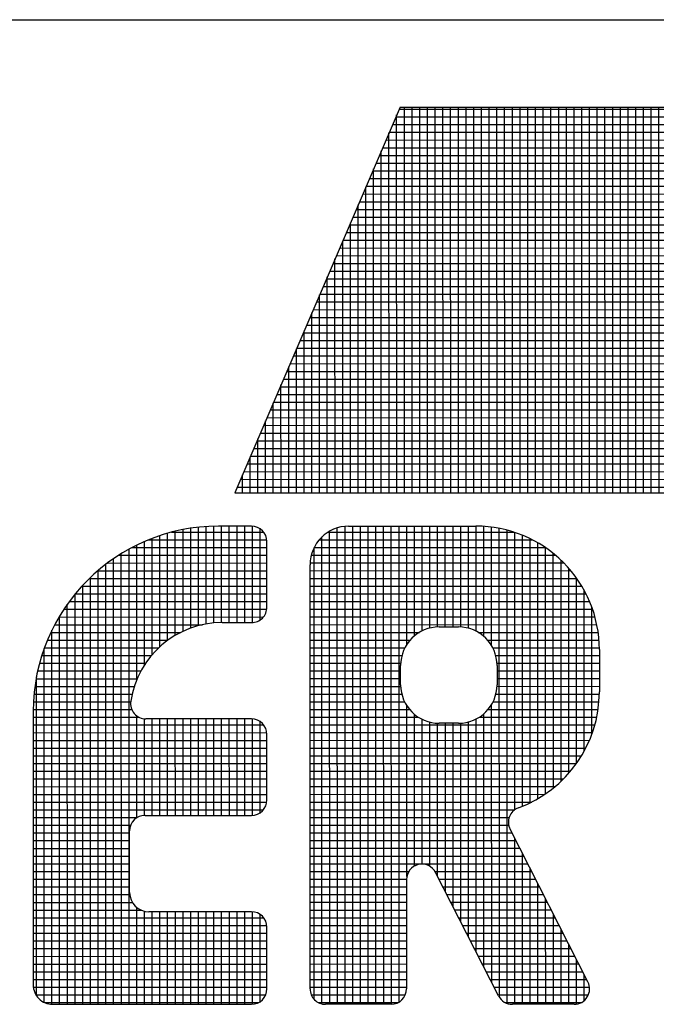
# Model space of a CAD drawing. Extents: x 18.8 to 27.2, y -18 to -7.2.
# Drawn here: x 23.7 to 23.9, y -17.2 to -16.8 of the extents above; entities that cross this region are included whole.
import ezdxf

# ---------------------------------------------------------------- set-up
doc = ezdxf.new("R2010")
doc.units = 0
doc.header["$LTSCALE"] = 0.8
doc.header["$MEASUREMENT"] = 0
doc.layers.get('0').update_dxf_attribs({"linetype": 'CONTINUOUS'})

# ---------------------------------------------------------------- blocks, each defined once
blk = doc.blocks.new('*X18')
at = {"color": 0}
for p, q in [((5.864188684298067, 6.141023587532933), (5.983568456998994, 6.141044423234083)), ((5.86895162844803, 6.007238722089495), (5.868928071731705, 6.142208763177709)), ((5.878950710082981, 6.012501438844597), (5.878927693416558, 6.144377221946861)), ((5.888949988207452, 6.016638353573894), (5.888927392028016, 6.146104923733807)), ((5.898949441793063, 6.019769950038875), (5.898927165896717, 6.147401433292633)), ((5.908949056894714, 6.02197612778073), (5.908927013801985, 6.148273744571021)), ((5.918948824572871, 6.023308106532659), (5.918926934937907, 6.148726475124076)), ((5.92894873975275, 6.023794962697096), (5.928926922635437, 6.148797835739147)), ((5.938948739403617, 6.023797835739139), (5.938926922787746, 6.148797835739147)), ((5.948948739555927, 6.023797835739139), (5.948926922940056, 6.148797835739147)), ((5.958948739708235, 6.023797835739139), (5.958926923092362, 6.148797835739147)), ((5.968948733651879, 6.023833408765753), (5.968926929228142, 6.148763552985547)), ((5.978948142312947, 6.027222403899306), (5.978927518669755, 6.145387174010175)), ((5.828958323396077, 5.968876005106215), (5.828930406604572, 6.128827436564706)), ((5.834125668051346, 6.131018340394406), (5.987629742070199, 6.131045131909747)), ((5.838955993330242, 5.982227171470829), (5.838929692807655, 6.132918064266397)), ((5.848954201264257, 5.992495825784602), (5.848929068371056, 6.136496695063463)), ((5.858952775282367, 6.000666972754182), (5.858928529139918, 6.139587134534457)), ((5.809035131222456, 5.528797835739146), (5.808932123784292, 6.11898697626766)), ((5.81268966154735, 6.12101459895314), (5.987756401638266, 6.121045153863704)), ((5.818961646396615, 5.949835742020868), (5.818931214849988, 6.124195658822437)), ((5.789035130917838, 5.528797835739146), (5.788934276379014, 6.106651771811199)), ((5.795513522791831, 6.111011600999059), (5.987756401638266, 6.111045153711393)), ((5.799035131070147, 5.528797835739146), (5.798933141102273, 6.113157300991526)), ((5.768574577586222, 6.091006898961486), (5.987756401638266, 6.091045153406777)), ((5.769035130613222, 5.528797835739144), (5.768936952508817, 6.091316932325106)), ((5.779035130765529, 5.528797835739146), (5.778935541685707, 6.099401225889331)), ((5.781061202443054, 6.101009078440978), (5.987756401638266, 6.101045153559085)), ((5.757612438304513, 6.081004985554923), (5.987756401638266, 6.081045153254468)), ((5.759035130460912, 5.528797835739144), (5.758938529176708, 6.082282418157673)), ((5.747891039399579, 6.071003288698407), (5.987756401638266, 6.071045153102159)), ((5.749035130308605, 5.528797835739144), (5.748940299184424, 6.072140148415247)), ((5.739035130156296, 5.528797835739144), (5.738942301223838, 6.060668434993849)), ((5.73921521401216, 6.061001774328901), (5.987756401638266, 6.061045152949851)), ((5.724472351907007, 6.040999200909409), (5.987566059709427, 6.041045119424299)), ((5.729035130003987, 5.528797835739144), (5.728944592760372, 6.047538025252832)), ((5.731444105441543, 6.051000417862267), (5.987756401638266, 6.051045152797542)), ((5.718218970161562, 6.03099810933608), (5.983162524434741, 6.03104435071009)), ((5.719035129851678, 5.528797835739144), (5.718947265952586, 6.03222088958038)), ((5.709035127766806, 5.528808908509517), (5.708950487045422, 6.013764514602846)), ((5.712620405024563, 6.020997132049812), (5.904157092319186, 6.021030561508466)), ((5.703194834223594, 6.000995486672732), (5.859441964074706, 6.001022756941638)), ((5.707625983881082, 6.010996260206562), (5.875907043878028, 6.011025630792517)), ((5.699034706022768, 5.531224451157244), (5.698954624368713, 5.990058525880226)), ((5.69929373084361, 5.990994805649433), (5.847364425824491, 5.991020648861226)), ((5.695895556105803, 5.980994212403742), (5.837926560900352, 5.981019001490729)), ((5.692978177930169, 5.97099370307288), (5.830373419634926, 5.971017683066567)), ((5.688517448930094, 5.950992924224174), (5.819459279515914, 5.951015777885129)), ((5.689033200834531, 5.539847671730981), (5.688961021408827, 5.953405313596129)), ((5.690523620904414, 5.960993274519549), (5.82429920901792, 5.961016622764501)), ((5.686948304821366, 5.940992650204552), (5.815696365004525, 5.941015120980337)), ((5.685807569820001, 5.930992450956424), (5.81290633771418, 5.931014633876399)), ((5.685089117768021, 5.920992325410576), (5.81103371265362, 5.921014306889357)), ((5.684779114266948, 5.90099227100014), (5.821755589987021, 5.901016177905373)), ((5.684789146881778, 5.910992272903472), (5.81248714289165, 5.911014560408482)), ((5.818992921956258, 5.770639986891603), (5.818969863798934, 5.902753495352866)), ((5.828992373661737, 5.773782355729015), (5.828970537883876, 5.89889214584065)), ((5.838992371112273, 5.773797835739138), (5.838970554496402, 5.898797835739138)), ((5.848992371264581, 5.773797835739138), (5.84897055464871, 5.898797835739138)), ((5.858992371416891, 5.773797835739138), (5.858970554801019, 5.898797835739138)), ((5.8689923715692, 5.773797835739138), (5.868970554953329, 5.898797835739138)), ((5.878992371721508, 5.773797835739138), (5.878970555105637, 5.898797835739138)), ((5.888992371873817, 5.773797835739138), (5.888970555257945, 5.898797835739138)), ((5.898992372026125, 5.773797835739138), (5.898970555410254, 5.898797835739138)), ((5.908992372178434, 5.773797835739138), (5.908970555562563, 5.898797835739138)), ((5.918992372330741, 5.773797835739138), (5.918970555714872, 5.898797835739138)), ((5.928992372483053, 5.773797835739138), (5.928970555867179, 5.898797835739138)), ((5.93899237263536, 5.773797835739138), (5.938970556019488, 5.898797835739138)), ((5.948992372787669, 5.773797835739138), (5.948970556171797, 5.898797835739138)), ((5.958992372939978, 5.773797835739138), (5.958970556324107, 5.898797835739138)), ((5.968992366420458, 5.773836062494736), (5.96897056291471, 5.898760947029532)), ((5.684779114266948, 5.890992270847831), (5.983568459947575, 5.891044419426882)), ((5.978991770388736, 5.777251945341683), (5.978971157044857, 5.895357704735245)), ((5.684779114266948, 5.880992270695522), (5.987629742500667, 5.881045128102103)), ((5.684779114266948, 5.870992270543215), (5.987756401638266, 5.871045150055986)), ((5.684779114266948, 5.860992270390904), (5.987756401638266, 5.861045149903677)), ((5.684779114266948, 5.850992270238597), (5.987756401638266, 5.851045149751367)), ((5.684779114266948, 5.840992270086287), (5.987756401638266, 5.841045149599059)), ((5.684779114266948, 5.830992269933978), (5.987756401638264, 5.83104514944675)), ((5.684779114266948, 5.820992269781669), (5.987756401638264, 5.821045149294441)), ((5.684779114266948, 5.810992269629362), (5.987756401638264, 5.811045149142133)), ((5.684779114266948, 5.800992269477053), (5.987756401638264, 5.801045148989825)), ((5.684779114266948, 5.790992269324744), (5.987566059180232, 5.791045115616488)), ((5.684779114266948, 5.780992269172435), (5.983162521282096, 5.781044346901822)), ((5.684779114266948, 5.770992269020128), (5.819603570278804, 5.771015800327062)), ((5.684779114266948, 5.760992268867817), (5.811126437629551, 5.76101432063598)), ((5.684779114266948, 5.750992268715509), (5.809779114266948, 5.751014085331382)), ((5.684779114266948, 5.740992268563201), (5.809779114266948, 5.741014085179072)), ((5.684779114266948, 5.730992268410892), (5.809779114266948, 5.731014085026762)), ((5.684779114266948, 5.720992268258582), (5.809779114266948, 5.721014084874454)), ((5.684779114266948, 5.710992268106275), (5.809779114266948, 5.711014084722147)), ((5.684779114266948, 5.700992267953967), (5.809779114266948, 5.701014084569838)), ((5.684779114266948, 5.690992267801656), (5.809779114266948, 5.691014084417528)), ((5.684779114266948, 5.680992267649348), (5.809779114266948, 5.681014084265219)), ((5.684779114266948, 5.670992267497041), (5.809934580100317, 5.671014111246817)), ((5.684779114266948, 5.660992267344731), (5.813294436546129, 5.661014697500089)), ((5.684779114266948, 5.650992267192423), (5.824482630455621, 5.651016650056011)), ((5.819035131374764, 5.528797835739146), (5.819013210382222, 5.654395869995851)), ((5.829035131527075, 5.528797835739146), (5.829014069976476, 5.649471630438374)), ((5.839035131679382, 5.528797835739146), (5.839014187728147, 5.648797835739139)), ((5.849035131831691, 5.528797835739146), (5.849014187880455, 5.648797835739139)), ((5.859035131984, 5.528797835739146), (5.859014188032762, 5.648797835739139)), ((5.869035132136309, 5.528797835739146), (5.869014188185071, 5.648797835739139)), ((5.879035132288616, 5.528797835739146), (5.87901418833738, 5.648797835739139)), ((5.889035132440925, 5.528797835739146), (5.889014188489688, 5.648797835739139)), ((5.899035132593234, 5.528797835739146), (5.899014188641997, 5.648797835739139)), ((5.909035132745543, 5.528797835739146), (5.909014188794307, 5.648797835739139)), ((5.919035132897852, 5.528797835739146), (5.919014188946616, 5.648797835739139)), ((5.929035133050161, 5.528797835739146), (5.929014189098924, 5.648797835739139)), ((5.939035133202469, 5.528797835739146), (5.939014189251231, 5.648797835739139)), ((5.949035133354778, 5.528797835739146), (5.949014189403543, 5.648797835739139)), ((5.959035133507088, 5.528797835739146), (5.95901418955585, 5.648797835739139)), ((5.969035126517456, 5.528838756033848), (5.969014196617984, 5.64875824534878)), ((5.979034525874552, 5.532281059004264), (5.979014795449237, 5.645328067703411)), ((5.684779114266948, 5.640992267040111), (5.983568462896218, 5.641044415619677)), ((5.684779114266948, 5.630992266887804), (5.987629742931182, 5.631045124294461)), ((5.684779114266948, 5.620992266735496), (5.987756401638264, 5.621045146248269)), ((5.684779114266948, 5.610992266583186), (5.987756401638264, 5.611045146095957)), ((5.684779114266948, 5.600992266430878), (5.987756401638264, 5.60104514594365)), ((5.684779114266948, 5.59099226627857), (5.987756401638264, 5.591045145791341)), ((5.684779114266948, 5.580992266126261), (5.987756401638264, 5.581045145639033)), ((5.684779114266948, 5.570992265973952), (5.987756401638264, 5.571045145486722)), ((5.684779114266948, 5.560992265821644), (5.987756401638264, 5.561045145334415)), ((5.684937034417662, 5.550992293231601), (5.987756401638264, 5.551045145182106)), ((5.688307431928522, 5.540992881324636), (5.986192549679388, 5.541044872086137)), ((5.69953102234774, 5.530994840058413), (5.976963740180353, 5.531043261202695))]:
    blk.add_line(p, q, dxfattribs=at)
blk = doc.blocks.new('*X19')
at = {"color": 0}
for p, q in [((6.066887069841834, 6.141058965075454), (6.307635855884712, 6.141100983665747)), ((6.069035135182481, 5.528797835739146), (6.068928061918531, 6.142282441809219)), ((6.079035135334793, 5.528797835739146), (6.078927309543455, 6.146594106093676)), ((6.089035135487101, 5.528797835739146), (6.088926963396955, 6.148578252084785)), ((6.099035135639408, 5.528797835739146), (6.098926925224688, 6.148797835739147)), ((6.109035135791717, 5.528797835739146), (6.108926925376994, 6.148797835739147)), ((6.119035135944027, 5.528797835739146), (6.118926925529303, 6.148797835739147)), ((6.129035136096334, 5.528797835739146), (6.128926925681612, 6.148797835739147)), ((6.139035136248643, 5.528797835739146), (6.138926925833921, 6.148797835739147)), ((6.149035135604016, 5.528802401842277), (6.148926925986227, 6.148797835739147)), ((6.159034624641306, 5.531730875161864), (6.158926926138539, 6.148797835739147)), ((6.168953730293745, 5.995222213282609), (6.168926926290847, 6.148797835739147)), ((6.178951753018147, 6.006552040512866), (6.178926926443157, 6.148797835739147)), ((6.188950618463535, 6.013053432198312), (6.188926926595464, 6.148797835739147)), ((6.198949980944115, 6.016707022033907), (6.198926926747773, 6.148797835739147)), ((6.208949730772244, 6.01814127392148), (6.208926926900081, 6.148797835739147)), ((6.218949723496183, 6.018183835343647), (6.218926927052391, 6.148797835739147)), ((6.22894972364849, 6.018183835343647), (6.228926927204699, 6.148797835739147)), ((6.238949738873127, 6.018097477273583), (6.238926927357008, 6.148797835739147)), ((6.248950021153713, 6.016481001334222), (6.248926927509317, 6.148797835739147)), ((6.258950696633684, 6.012611658887052), (6.258926927717173, 6.148797517463383)), ((6.268951885621386, 6.005800133907034), (6.268926985953441, 6.148464720905137)), ((6.278953980781409, 5.993796624021126), (6.278927154070808, 6.147502352028032)), ((6.289033535666447, 5.537981586086043), (6.288927434092258, 6.145898819987642)), ((6.299034929373937, 5.529997103120731), (6.298927829498244, 6.143634183240576)), ((6.055406366740183, 6.131056961162431), (6.331742028589031, 6.13110519083432)), ((6.059035042568378, 5.529327602807541), (6.058929364667327, 6.134817368449861)), ((6.308991106904419, 5.781082228346987), (6.308928345453903, 6.140678847766755)), ((6.318990313464217, 5.785629178463229), (6.318928989175146, 6.136991469437727)), ((6.328989531697089, 5.790109246778392), (6.328929770499806, 6.132515681604923)), ((6.048835228145786, 6.121055814130067), (6.34857437624998, 6.121108128480916)), ((6.049034034782914, 5.535100915451757), (6.048931732661432, 6.121248889120737)), ((6.338988598956477, 5.795454329435655), (6.338930702783037, 6.127174964870952)), ((6.348987496921657, 5.801769396436888), (6.348931804339846, 6.120864381999906)), ((6.045133490657351, 6.111055167902681), (6.361756370998157, 6.111110429020733)), ((6.358986199876878, 5.809201788203855), (6.358933100877214, 6.113436642810211)), ((6.36898467033319, 5.817966300560978), (6.368934629869637, 6.104677034295603)), ((6.043607791149771, 6.091054901313262), (6.381617644349121, 6.091113895162286)), ((6.043658760987557, 6.101054910361487), (6.372561544092412, 6.101112314726911)), ((6.378982850406361, 5.828394585746681), (6.378936449175132, 6.094254054416954)), ((6.043607791149771, 6.081054901160956), (6.389288692601025, 6.081115233860481)), ((6.388980642485932, 5.841045910505857), (6.38893865634965, 6.081608748762652)), ((6.043607791149771, 6.071054901008646), (6.395807130391151, 6.071116371390201)), ((6.398977856234767, 5.857010826238608), (6.398941441589043, 6.065651375373923)), ((6.043607791149771, 6.061054900856337), (6.401330914645448, 6.061117335320128)), ((6.043607791149771, 6.051054900704028), (6.405971894757946, 6.051118145171661)), ((6.043607791149771, 6.041054900551719), (6.409811346384358, 6.041118815130082)), ((6.408973998147818, 5.879116908597942), (6.408945297828964, 6.043557621033553)), ((6.043607791149771, 6.031054900399412), (6.412909083930202, 6.031119355634974)), ((6.043607791149771, 6.021054900247102), (6.41530907475584, 6.021119774360089)), ((6.043607791149771, 6.011054900094793), (6.185322832813175, 6.011079634035812)), ((6.043607791149771, 6.001054899942486), (6.173355941821356, 6.00107754526699)), ((6.261679568675411, 6.011092960800416), (6.417043006781963, 6.011120076836012)), ((6.273653427153371, 6.001095050480673), (6.418132578225412, 6.001120266849797)), ((6.043607791149771, 5.991054899790177), (6.166560873027919, 5.991076359151437)), ((6.280453551507275, 5.991096237173971), (6.418590933833188, 5.991120346695634)), ((6.043607791149771, 5.981054899637867), (6.162702912281041, 5.981075685657947)), ((6.284316085837612, 5.981096911161085), (6.418607791149771, 5.981120349485482)), ((6.043607791149771, 5.971054899485558), (6.161096015455589, 5.971075405049232)), ((6.285927385029152, 5.971097192233541), (6.418607791149771, 5.971120349333173)), ((6.043607791149771, 5.96105489933325), (6.161012333675507, 5.961075390291696)), ((6.043607791149771, 5.951054899180943), (6.161012333675507, 5.951075390139388)), ((6.286012333675507, 5.961097206907568), (6.418607791149771, 5.961120349180864)), ((6.286012333675507, 5.951097206755259), (6.418607791149771, 5.951120349028557)), ((6.043607791149771, 5.941054899028632), (6.161056808546535, 5.941075397749409)), ((6.285968774188892, 5.941097199000386), (6.418607791149771, 5.941120348876247)), ((6.043607791149771, 5.931054898876324), (6.162500563582977, 5.931075649579891)), ((6.284529414641423, 5.931096947632442), (6.418585386588456, 5.931120344813605)), ((6.043607791149771, 5.921054898724016), (6.166165300366208, 5.921076289044822)), ((6.169006205279414, 5.694562695453851), (6.168967535537269, 5.91612399518309)), ((6.279030151595889, 5.557370009264751), (6.278967280760438, 5.917593358190472)), ((6.280869230189668, 5.921096308657428), (6.418104747525129, 5.921120260773954)), ((6.043607791149771, 5.911054898571706), (6.172682469317139, 5.911077426353085)), ((6.043607791149771, 5.901054898419396), (6.184045366549092, 5.901079409400487)), ((6.179003836832504, 5.708133769177007), (6.178969511960371, 5.904800797728938)), ((6.259023307259192, 5.596583424164675), (6.258970566401527, 5.898766276314652)), ((6.263000804386734, 5.901093189724155), (6.415235194059714, 5.901119759637771)), ((6.269026729427542, 5.576976716714713), (6.268969376835437, 5.905582860540449)), ((6.2743570553388, 5.911095171916182), (6.416992508791053, 5.911120066499362)), ((6.043607791149771, 5.89105489826709), (6.41281072785566, 5.891119336336278)), ((6.189003408876273, 5.710586650395235), (6.188970645948545, 5.898304396820563)), ((6.199003916989853, 5.707676246728007), (6.198971282978253, 5.894655358156472)), ((6.209006196417451, 5.694616961414483), (6.208971532687648, 5.893225501390962)), ((6.219009618585801, 5.675010253964521), (6.218971540112053, 5.893183835343647)), ((6.229013040754148, 5.655403546514559), (6.228971540264363, 5.893183835343647)), ((6.239016462922497, 5.635796839064598), (6.238971525119741, 5.893271480300103)), ((6.249019885090847, 5.616190131614636), (6.248971242375342, 5.894892359022192)), ((6.043607791149771, 5.881054898114781), (6.409686969873474, 5.881118790985348)), ((6.043607791149771, 5.871054897962472), (6.405819382778365, 5.871118115811742)), ((6.043607791149771, 5.861054897810162), (6.401147398838997, 5.861117300244401)), ((6.043607791149771, 5.851054897657853), (6.395588697099301, 5.851116329915607)), ((6.043607791149771, 5.841054897505545), (6.38902989916388, 5.841115185037098)), ((6.043607791149771, 5.831054897353237), (6.381310670216769, 5.831113837625168)), ((6.043607791149771, 5.821054897200927), (6.372194577170634, 5.821112246414456)), ((6.043607791149771, 5.811054897048619), (6.361310176724866, 5.81111034657588)), ((6.043607791149771, 5.801054896896312), (6.348013687625478, 5.801108025748411)), ((6.043607791149771, 5.791054896744003), (6.330987139114467, 5.791105053902753)), ((6.043607791149771, 5.781054896591691), (6.309017660504437, 5.781101219353039)), ((6.043607791149771, 5.771054896439384), (6.301649113855954, 5.771099933146716)), ((6.043607791149771, 5.761054896287076), (6.300988746627477, 5.761099817738581)), ((6.043607791149771, 5.751054896134767), (6.305188038720245, 5.751100550501015)), ((6.043607791149771, 5.741054895982458), (6.310289625331196, 5.741101440743548)), ((6.309035138837892, 5.528797835739148), (6.308997642901092, 5.743633726306552)), ((6.043607791149771, 5.73105489583015), (6.315391211942147, 5.731102330986082)), ((6.043607791149771, 5.721054895677843), (6.320492798553099, 5.721103221228617)), ((6.319035138990201, 5.528797835739148), (6.319001065069441, 5.724027018856589)), ((6.043607791149771, 5.711054895525531), (6.325594385164051, 5.711104111471152)), ((6.043607791149771, 5.701054895373223), (6.171577529212324, 5.701077230306172)), ((6.205634391512519, 5.701083174350032), (6.330695971775003, 5.701105001713687)), ((6.329035139142508, 5.528797835739148), (6.329004487237789, 5.704420311406628)), ((6.043607791149771, 5.691054895220915), (6.168613700550371, 5.69107671286817)), ((6.210808688321325, 5.691084077282891), (6.335797558385956, 5.691105891956222)), ((6.339035139294817, 5.528797835739148), (6.339007909406137, 5.684813603956666)), ((6.043607791149771, 5.681054895068606), (6.16860779114977, 5.681076711684477)), ((6.043607791149771, 5.671054894916298), (6.16860779114977, 5.671076711532168)), ((6.215910274932276, 5.681084967525425), (6.340899144996908, 5.681106782198757)), ((6.221011861543228, 5.671085857767959), (6.346000731607857, 5.671107672441292)), ((6.043607791149771, 5.661054894763988), (6.16860779114977, 5.66107671137986)), ((6.226113448154181, 5.661086748010494), (6.351102318218809, 5.661108562683827)), ((6.349035139447126, 5.528797835739148), (6.349011331574485, 5.665206896506703)), ((6.043607791149771, 5.651054894611679), (6.16860779114977, 5.65107671122755)), ((6.231215034765133, 5.65108763825303), (6.356203904829762, 5.65110945292636)), ((6.359035139599436, 5.528797835739148), (6.359014753742831, 5.645600189056741)), ((6.043607791149771, 5.641054894459371), (6.16860779114977, 5.641076711075243)), ((6.043607791149771, 5.631054894307062), (6.16860779114977, 5.631076710922934)), ((6.236316621376086, 5.641088528495565), (6.361305491440714, 5.641110343168894)), ((6.241418207987036, 5.631089418738099), (6.366407078051666, 5.63111123341143)), ((6.043607791149771, 5.621054894154754), (6.16860779114977, 5.621076710770625)), ((6.24651979459799, 5.621090308980634), (6.371508664662617, 5.621112123653965)), ((6.369035139751745, 5.528797835739148), (6.369018175911182, 5.62599348160678)), ((6.043607791149771, 5.611054894002445), (6.16860779114977, 5.611076710618315)), ((6.251621381208941, 5.611091199223168), (6.37661025127357, 5.611113013896499)), ((6.379035139904052, 5.528797835739148), (6.379021598079529, 5.606386774156815)), ((6.043607791149771, 5.601054893850136), (6.16860779114977, 5.601076710466007)), ((6.256722967819893, 5.601092089465702), (6.381711837884522, 5.601113904139034)), ((6.043607791149771, 5.591054893697828), (6.16860779114977, 5.5910767103137)), ((6.043607791149771, 5.581054893545519), (6.16860779114977, 5.581076710161391)), ((6.261824554430846, 5.591092979708238), (6.386813424495474, 5.59111479438157)), ((6.266926141041797, 5.581093869950773), (6.391915011106424, 5.581115684624105)), ((6.389035098304737, 5.529037054912203), (6.389025020247878, 5.586780066706856)), ((6.043607791149771, 5.57105489339321), (6.16860779114977, 5.571076710009081)), ((6.27202772765275, 5.571094760193306), (6.397016597717378, 5.571116574866637)), ((6.399034289720767, 5.533670772427667), (6.399028442416226, 5.567173359256893)), ((6.043607791149771, 5.561054893240902), (6.168607791149771, 5.561076709856773)), ((6.277129314263702, 5.561095650435841), (6.402118184328329, 5.561117465109172)), ((6.043607791149771, 5.551054893088592), (6.168607791149771, 5.551076709704463)), ((6.0451673179519, 5.541055165125061), (6.167057182228219, 5.541076438919842)), ((6.282230900874653, 5.551096540678376), (6.405815971853077, 5.551118110342545)), ((6.287332487485606, 5.541097430920912), (6.404417694155057, 5.541117866144737)), ((6.054374446438412, 5.531056771919836), (6.157875762403016, 5.531074836307456)), ((6.296542293673438, 5.531099038183033), (6.395297804347677, 5.531116274271366))]:
    blk.add_line(p, q, dxfattribs=at)
blk = doc.blocks.new('*X22')
at = {"color": 0}
for p, q in [((6.222036356772399, 6.68108605195929), (6.847217762958329, 6.681195166700001)), ((6.228920818552254, 6.183797835739138), (6.22883355208877, 6.683797835739138)), ((6.238920818704563, 6.183797835739138), (6.238833552241078, 6.683797835739138)), ((6.248920818856872, 6.183797835739138), (6.248833552393387, 6.683797835739138)), ((6.258920819009181, 6.183797835739138), (6.258833552545696, 6.683797835739138)), ((6.268920819161487, 6.183797835739138), (6.268833552698005, 6.683797835739138)), ((6.278920819313799, 6.183797835739138), (6.278833552850315, 6.683797835739138)), ((6.288920819466106, 6.183797835739138), (6.288833553002621, 6.683797835739138)), ((6.298920819618415, 6.183797835739138), (6.29883355315493, 6.683797835739138)), ((6.308920819770724, 6.183797835739138), (6.308833553307239, 6.683797835739138)), ((6.318920819923033, 6.183797835739138), (6.318833553459549, 6.683797835739138)), ((6.328920820075342, 6.183797835739138), (6.328833553611858, 6.683797835739138)), ((6.338920820227651, 6.183797835739138), (6.338833553764165, 6.683797835739138)), ((6.348920820379959, 6.183797835739138), (6.348833553916473, 6.683797835739138)), ((6.358920820532267, 6.183797835739138), (6.358833554068782, 6.683797835739138)), ((6.368920820684577, 6.183797835739138), (6.368833554221092, 6.683797835739138)), ((6.378920820836884, 6.183797835739138), (6.378833554373401, 6.683797835739138)), ((6.388920820989195, 6.183797835739138), (6.38883355452571, 6.683797835739138)), ((6.398920821141502, 6.183797835739138), (6.398833554678017, 6.683797835739138)), ((6.408920821293812, 6.183797835739138), (6.408833554830327, 6.683797835739138)), ((6.41892082144612, 6.183797835739138), (6.418833554982636, 6.683797835739138)), ((6.428920821598428, 6.183797835739138), (6.428833555134943, 6.683797835739138)), ((6.438920821750737, 6.183797835739138), (6.438833555287252, 6.683797835739138)), ((6.448920821903047, 6.183797835739138), (6.448833555439562, 6.683797835739138)), ((6.458920822055355, 6.183797835739138), (6.45883355559187, 6.683797835739138)), ((6.468920822207664, 6.183797835739138), (6.468833555744179, 6.683797835739138)), ((6.478920822359973, 6.183797835739138), (6.478833555896486, 6.683797835739138)), ((6.488920822512282, 6.183797835739138), (6.488833556048797, 6.683797835739138)), ((6.49892082266459, 6.183797835739138), (6.498833556201105, 6.683797835739138)), ((6.508920822816898, 6.183797835739138), (6.508833556353414, 6.683797835739138)), ((6.518920822969206, 6.183797835739138), (6.518833556505723, 6.683797835739138)), ((6.528920823121517, 6.183797835739138), (6.528833556658032, 6.683797835739138)), ((6.538920823273826, 6.183797835739138), (6.538833556810339, 6.683797835739138)), ((6.548920823426133, 6.183797835739138), (6.548833556962648, 6.683797835739138)), ((6.558920823578442, 6.183797835739138), (6.558833557114957, 6.683797835739138)), ((6.568920823730751, 6.183797835739138), (6.568833557267267, 6.683797835739138)), ((6.578920823883061, 6.183797835739138), (6.578833557419576, 6.683797835739138)), ((6.588920824035368, 6.183797835739138), (6.588833557571883, 6.683797835739138)), ((6.598920824187677, 6.183797835739138), (6.598833557724192, 6.683797835739138)), ((6.608920824339986, 6.183797835739138), (6.608833557876503, 6.683797835739138)), ((6.618920824492295, 6.183797835739138), (6.61883355802881, 6.683797835739138)), ((6.628920824644602, 6.183797835739138), (6.628833558181117, 6.683797835739138)), ((6.638920824796912, 6.183797835739138), (6.638833558333427, 6.683797835739138)), ((6.648920824949219, 6.183797835739138), (6.648833558485736, 6.683797835739138)), ((6.65892082510153, 6.183797835739138), (6.658833558638044, 6.683797835739138)), ((6.668916593230362, 6.208045543881752), (6.668833558790353, 6.683797835739138)), ((6.678911964026588, 6.234569800168892), (6.678833558942662, 6.683797835739138)), ((6.688907334822809, 6.261094056456034), (6.688833559094971, 6.683797835739138)), ((6.698902705619034, 6.287618312743176), (6.69883355924728, 6.683797835739138)), ((6.708898076415257, 6.314142569030317), (6.708833559399588, 6.683797835739138)), ((6.718893447211479, 6.340666825317456), (6.718833559551897, 6.683797835739138)), ((6.728888818007701, 6.367191081604597), (6.728833559704204, 6.683797835739138)), ((6.738884188803927, 6.39371533789174), (6.738833559856514, 6.683797835739138)), ((6.74887955960015, 6.42023959417888), (6.748833560008823, 6.683797835739138)), ((6.758874930396371, 6.44676385046602), (6.758833560161132, 6.683797835739138)), ((6.768870301192595, 6.473288106753161), (6.76883356031344, 6.683797835739138)), ((6.778865671988818, 6.499812363040303), (6.778833560465749, 6.683797835739138)), ((6.788861042785042, 6.526336619327444), (6.788833560618057, 6.683797835739138)), ((6.798856413581265, 6.552860875614583), (6.798833560770367, 6.683797835739138)), ((6.808851784377488, 6.579385131901723), (6.808833560922675, 6.683797835739138)), ((6.818847155173712, 6.605909388188867), (6.818833561074982, 6.683797835739138)), ((6.828842525969934, 6.632433644476007), (6.828833561227293, 6.683797835739138)), ((6.838837896766157, 6.658957900763146), (6.838833561379601, 6.683797835739138)), ((6.217750321826741, 6.671085303752758), (6.843449126323641, 6.671194508796512)), ((6.218920818399946, 6.183797835739138), (6.218835328829832, 6.673616986759968)), ((6.213464286881084, 6.661084555546226), (6.839680489688952, 6.661193850893018)), ((6.204892216989771, 6.641083059133159), (6.832143216419577, 6.641192535086036)), ((6.208920818247637, 6.183797835739138), (6.208839399454751, 6.650293151551445)), ((6.209178251935426, 6.651083807339691), (6.835911853054264, 6.651193192989526)), ((6.198920818095328, 6.183797835739138), (6.198843470079669, 6.626969316342922)), ((6.200606182044115, 6.631082310926627), (6.828374579784889, 6.631191877182545)), ((6.196320147098457, 6.621081562720093), (6.8246059431502, 6.621191219279053)), ((6.187748077207142, 6.601080066307027), (6.817068669880824, 6.601189903472071)), ((6.188920817943019, 6.183797835739138), (6.188847540704587, 6.603645481134398)), ((6.192034112152799, 6.611080814513562), (6.820837306515512, 6.611190561375561)), ((6.183462042261486, 6.591079318100494), (6.813300033246137, 6.59118924556858)), ((6.178920817790711, 6.183797835739138), (6.178851611329505, 6.580321645925873)), ((6.179176007315829, 6.581078569893962), (6.809531396611447, 6.581188587665089)), ((6.174889972370173, 6.571077821687429), (6.80576275997676, 6.571187929761598)), ((6.166317902478858, 6.551076325274364), (6.798225486707383, 6.551186613954615)), ((6.168920817638402, 6.183797835739138), (6.168855681954424, 6.55699781071735)), ((6.170603937424516, 6.561077073480896), (6.801994123342072, 6.561187271858107)), ((6.162031867533202, 6.54107557706783), (6.794456850072696, 6.541185956051124)), ((6.157745832587544, 6.531074828861297), (6.790688213438007, 6.531185298147633)), ((6.158920817486094, 6.183797835739138), (6.158859752579343, 6.533673975508826)), ((6.153459797641887, 6.521074080654764), (6.786919576803318, 6.521184640244142)), ((6.144887727750574, 6.501072584241699), (6.779382303533942, 6.501183324437159)), ((6.148920817333785, 6.183797835739138), (6.148863823204262, 6.510350140300302)), ((6.149173762696231, 6.511073332448232), (6.78315094016863, 6.51118398234065)), ((6.138920817181477, 6.183797835739138), (6.138867893829179, 6.48702630509178)), ((6.140601692804918, 6.491071836035168), (6.775613666899255, 6.491182666533667)), ((6.13631565785926, 6.481071087828632), (6.771845030264566, 6.481182008630175)), ((6.127743587967946, 6.461069591415567), (6.764307756995191, 6.461180692823193)), ((6.128920817029167, 6.183797835739138), (6.128871964454098, 6.463702469883256)), ((6.132029622913603, 6.471070339622099), (6.768076393629878, 6.471181350726684)), ((6.123457553022289, 6.451068843209035), (6.760539120360503, 6.451180034919701)), ((6.11892081687686, 6.183797835739138), (6.118876035079018, 6.440378634674732)), ((6.119171518076632, 6.441068095002501), (6.756770483725813, 6.44117937701621)), ((6.114885483130974, 6.431067346795969), (6.753001847091126, 6.431178719112719)), ((6.106313413239661, 6.411065850382902), (6.745464573821749, 6.411177403305736)), ((6.10892081672455, 6.183797835739138), (6.108880105703934, 6.417054799466207)), ((6.110599448185318, 6.421066598589437), (6.749233210456438, 6.421178061209228)), ((6.102027378294005, 6.40106510217637), (6.741695937187062, 6.401176745402245)), ((6.097741343348348, 6.391064353969837), (6.737927300552374, 6.391176087498755)), ((6.098920816572241, 6.183797835739138), (6.098884176328853, 6.393730964257684)), ((6.089169273457033, 6.371062857556772), (6.730390027282997, 6.371174771691772)), ((6.09345530840269, 6.381063605763304), (6.734158663917686, 6.381175429595264)), ((6.084883238511376, 6.361062109350237), (6.726621390648308, 6.361174113788282)), ((6.088920816419932, 6.183797835739138), (6.088888246953771, 6.370407129049161)), ((6.078920816267624, 6.183797835739138), (6.078892317578691, 6.347083293840638)), ((6.08059720356572, 6.351061361143705), (6.722852754013621, 6.35117345588479)), ((6.076311168620063, 6.341060612937173), (6.719084117378933, 6.341172797981299)), ((6.067739098728748, 6.321059116524107), (6.711546844109557, 6.321171482174317)), ((6.068920816115315, 6.183797835739138), (6.068896388203607, 6.323759458632112)), ((6.072025133674405, 6.331059864730641), (6.715315480744246, 6.331172140077807)), ((6.063453063783092, 6.311058368317575), (6.70777820747487, 6.311170824270825)), ((6.058920815963008, 6.183797835739138), (6.058900458828527, 6.300435623423588)), ((6.059167028837434, 6.301057620111043), (6.704009570840181, 6.301170166367334)), ((6.054880993891776, 6.291056871904508), (6.700240934205492, 6.291169508463842)), ((6.046308924000463, 6.271055375491442), (6.692703660936117, 6.27116819265686)), ((6.048920815810697, 6.183797835739138), (6.048904529453446, 6.277111788215067)), ((6.050594958946121, 6.281056123697976), (6.696472297570804, 6.281168850560352)), ((6.042022889054807, 6.26105462728491), (6.688935024301429, 6.261167534753366)), ((6.03773685410915, 6.251053879078377), (6.685166387666741, 6.251166876849877)), ((6.038920815658388, 6.183797835739138), (6.038908600078365, 6.253787953006543)), ((6.028920815506081, 6.183797835739138), (6.028912670703282, 6.230464117798022)), ((6.029164784217835, 6.231052382665311), (6.677629114397364, 6.231165561042893)), ((6.033450819163493, 6.241053130871843), (6.681397751032053, 6.241166218946387)), ((6.024878749272179, 6.221051634458778), (6.673860477762677, 6.221164903139403)), ((6.018920815353772, 6.183797835739138), (6.018916741328201, 6.207140282589494)), ((6.020592714326522, 6.211050886252245), (6.670091841127987, 6.211164245235911)), ((6.016306679380865, 6.201050138045713), (6.6663232044933, 6.20116358733242)), ((6.012020644435208, 6.191049389839179), (6.662554567858612, 6.19116292942893))]:
    blk.add_line(p, q, dxfattribs=at)
blk = doc.blocks.new('BAVWM')
for p, q in [((5.122790643650356, 1.666141805053898), (9.38301520877878, 1.666141805053898)), ((6.311856396052471, 1.630479216141808), (6.244424229167512, 1.47313749341023)), ((6.311856396052471, 1.630479216141808), (6.508533549466947, 1.630479216141808)), ((6.244424229167512, 1.47313749341023), (6.449241072294602, 1.47313749341023)), ((6.251287217635232, 1.459481690279968), (6.237762976768567, 1.459481690279968)), ((6.290890566503039, 1.459481690279968), (6.342813335004458, 1.459481690279968)), ((6.257580886544497, 1.426439928506334), (6.257580886544497, 1.453188021370705)), ((6.275156394229883, 1.270671623002072), (6.275156394229883, 1.443747518006809)), ((6.239336393995881, 1.420146259597071), (6.251287217635232, 1.420146259597071)), ((6.327835832458065, 1.418379626609785), (6.335702918594642, 1.418379626609785)), ((6.393162686278567, 1.409132339005861), (6.393162686278567, 1.391824749505387)), ((6.312101660184906, 1.394778368200049), (6.312101660184906, 1.402645454336629)), ((6.351437090867798, 1.402645454336629), (6.351437090867798, 1.394778368200049)), ((6.162238949857412, 1.38395766336881), (6.162238949857412, 1.272245040229389)), ((6.251287217635232, 1.380810828914177), (6.208224082404735, 1.380810828914177)), ((6.335702918594642, 1.37904419592689), (6.327835832458065, 1.37904419592689)), ((6.257580886544497, 1.347769067140544), (6.257580886544497, 1.374517160004911)), ((6.207868049449567, 1.341475398231281), (6.251287217635232, 1.341475398231281)), ((6.201574380540303, 1.310007053684965), (6.201574380540303, 1.335181729322018)), ((6.388492301192381, 1.273531908861738), (6.356727349714812, 1.33579121375777)), ((6.352075529549958, 1.26781133714241), (6.326391654106978, 1.318151733010644)), ((6.314491824912776, 1.31529144715098), (6.314491824912776, 1.270671623002073)), ((6.251287217635232, 1.302139967548388), (6.209441466676883, 1.302139967548388)), ((6.257580886544497, 1.270671623002072), (6.257580886544497, 1.295846298639123)), ((6.17010603599399, 1.264377954092811), (6.251287217635232, 1.264377954092811)), ((6.308198156003514, 1.264377954092811), (6.281450063139144, 1.264377954092811)), ((6.38288614090744, 1.264377954092811), (6.357681689834896, 1.264377954092811))]:
    blk.add_line(p, q)
for centre, radius, start, end in [((6.237762976768567, 1.38395766336881), 0.0755240269111575, 90.00000000000018, 180), ((6.251287217635232, 1.453188021370705), 0.0062936689092631, 0, 90), ((6.290890566503039, 1.443747518006809), 0.0157341722731578, 90.0000000000001, 180), ((6.342813335004458, 1.409132339005861), 0.050349351274105, 359.9999999999996, 90.0000000000003), ((6.251287217635232, 1.426439928506334), 0.0062936689092631, 269.9999999999996, 0), ((6.239336393995881, 1.382384246141491), 0.0377620134555788, 90, 171.3730734413223), ((6.327835832458065, 1.402645454336629), 0.0157341722731578, 90, 180), ((6.335702918594642, 1.402645454336629), 0.0157341722731578, 0, 90), ((6.327835832458065, 1.394778368200049), 0.0157341722731578, 180, 270), ((6.335702918594642, 1.394778368200049), 0.0157341722731578, 270, 0), ((6.342813335004458, 1.391824749505387), 0.050349351274105, 290.1584472086927, 359.9999999999995), ((6.208224082404735, 1.387104497823439), 0.0062936689092631, 171.3730734413226, 270), ((6.251287217635232, 1.374517160004911), 0.0062936689092631, 0, 90), ((6.251287217635232, 1.347769067140544), 0.0062936689092631, 270, 0), ((6.362333509999748, 1.338651499617432), 0.0062936689092631, 110.1584472086935, 207.0308602598438), ((6.207868049449567, 1.335181729322018), 0.0062936689092631, 90, 180), ((6.320785493822037, 1.31529144715098), 0.0062936689092631, 27.03086025984392, 180), ((6.209441466676883, 1.310007053684965), 0.0078670861365789, 180, 270), ((6.251287217635232, 1.295846298639123), 0.0062936689092631, 0, 89.99999999999982), ((6.17010603599399, 1.272245040229389), 0.0078670861365789, 180, 270.0000000000002), ((6.251287217635232, 1.270671623002072), 0.0062936689092631, 270.0000000000002, 0), ((6.281450063139144, 1.270671623002072), 0.0062936689092631, 180, 270.0000000000002), ((6.308198156003514, 1.270671623002073), 0.0062936689092631, 270.0000000000002, 0), ((6.38288614090744, 1.270671623002073), 0.0062936689092631, 270.0000000000002, 27.03086025984365), ((6.357681689834896, 1.270671623002073), 0.0062936689092631, 207.0308602598443, 270.0000000000002)]:
    blk.add_arc(centre, radius, start, end)
at = {"xscale": 0.3146834454631564, "yscale": 0.3146834454631564, "zscale": 0.3146834454631564}
for name, p in [('*X22', (4.353518834593513, -0.4728013155877717)), ('*X18', (4.373333071482894, -0.4754431981268266)), ('*X19', (4.373333071482894, -0.4754431981268266))]:
    blk.add_blockref(name, p, dxfattribs=at)

msp = doc.modelspace()

# ---------------------------------------------------------------- block references
at = {"color": 7}
msp.add_blockref('BAVWM', (17.49970894558203, -18.50155780737972), dxfattribs=at)

doc.saveas('drawing.dxf')
